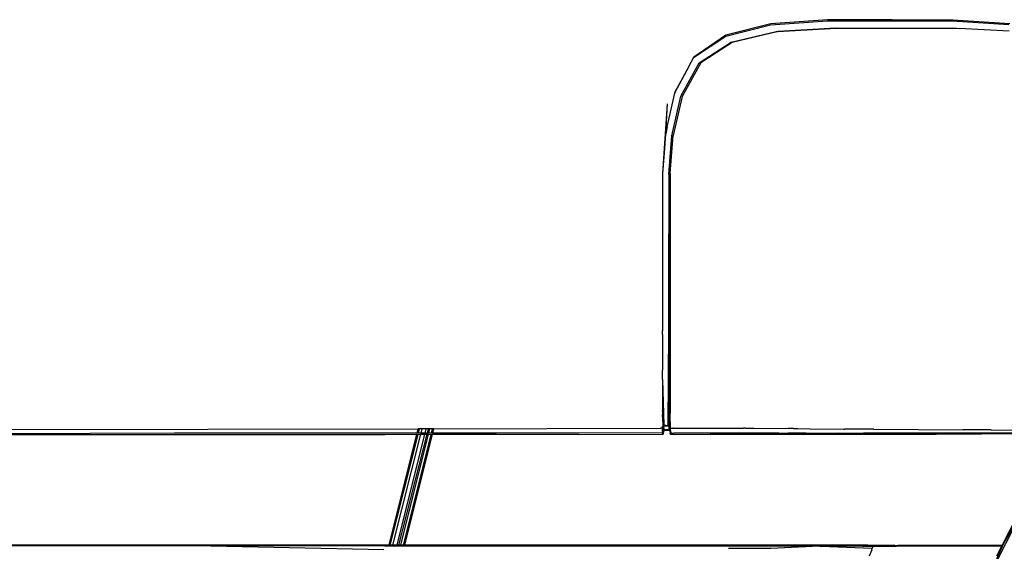
# Model space of a CAD drawing. Units: metres. Extents: x 2.84 to 12.45, y 6.77 to 11.37.
# Drawn here: x 4.06 to 4.28, y 7.41 to 7.53 of the extents above; entities that cross this region are included whole.
import ezdxf

# ---------------------------------------------------------------- set-up
doc = ezdxf.new("R2010")
doc.units = ezdxf.units.M
doc.layers.add('Edges', color=7, linetype='Continuous')

# ---------------------------------------------------------------- blocks, each defined once
blk = doc.blocks.new('renault captur fr')
at = {"layer": 'Edges'}
for p, q in [((0.35595, -0.34072), (0.34594, -0.34325)), ((0.36864, -0.34012), (0.35591, -0.34098)), ((0.36867, -0.33983), (0.35595, -0.34072)), ((0.38262, -0.34008), (0.36864, -0.34012)), ((0.38273, -0.33981), (0.36867, -0.33983)), ((0.39653, -0.34007), (0.38262, -0.34008)), ((0.38309, -0.33978), (0.38273, -0.33981)), ((0.38309, -0.33978), (0.3967, -0.33977)), ((0.40916, -0.34093), (0.39653, -0.34007)), ((0.3967, -0.33977), (0.40938, -0.34062)), ((0.35591, -0.34098), (0.34591, -0.34349)), ((0.34713, -0.34476), (0.3572, -0.34238)), ((0.34737, -0.34476), (0.35731, -0.3424)), ((0.35758, -0.34242), (0.34746, -0.34481)), ((0.3572, -0.34238), (0.35731, -0.3424)), ((0.35731, -0.3424), (0.35739, -0.3424)), ((0.35739, -0.3424), (0.35747, -0.34238)), ((0.35747, -0.34238), (0.37061, -0.34166)), ((0.35747, -0.34238), (0.35758, -0.34242)), ((0.35758, -0.34242), (0.37018, -0.34161)), ((0.37061, -0.34166), (0.35758, -0.34242)), ((0.37018, -0.34161), (0.38424, -0.34163)), ((0.37061, -0.34166), (0.39807, -0.3417)), ((0.38424, -0.34163), (0.39748, -0.34163)), ((0.39748, -0.34163), (0.39807, -0.3417)), ((0.40923, -0.34236), (0.39807, -0.3417)), ((0.34591, -0.34349), (0.33874, -0.34831)), ((0.34594, -0.34325), (0.33877, -0.34811)), ((0.34, -0.34938), (0.34713, -0.34476)), ((0.34023, -0.34938), (0.34737, -0.34476)), ((0.34746, -0.34481), (0.34032, -0.34942)), ((0.33585, -0.35688), (0.34, -0.34938)), ((0.34032, -0.34942), (0.33617, -0.35689)), ((0.33767, -0.35023), (0.33874, -0.34831)), ((0.33873, -0.34825), (0.33879, -0.34816)), ((0.33874, -0.34831), (0.33873, -0.34825)), ((0.33879, -0.34816), (0.33877, -0.34811)), ((0.34, -0.34938), (0.34009, -0.3494)), ((0.34009, -0.3494), (0.34023, -0.34938)), ((0.34032, -0.34942), (0.34023, -0.34938)), ((0.33767, -0.35023), (0.33453, -0.35599)), ((0.33767, -0.35023), (0.33457, -0.35603)), ((0.33282, -0.36366), (0.33451, -0.35616)), ((0.33451, -0.3561), (0.33456, -0.35607)), ((0.33451, -0.3561), (0.33451, -0.35616)), ((0.33453, -0.35599), (0.33457, -0.35603)), ((0.33456, -0.35607), (0.33457, -0.35603)), ((0.33385, -0.3657), (0.33585, -0.35688)), ((0.33617, -0.35689), (0.33419, -0.36566)), ((0.3328, -0.35858), (0.3318, -0.37412)), ((0.3328, -0.35858), (0.33247, -0.36522)), ((0.33282, -0.36366), (0.33247, -0.36522)), ((0.33282, -0.36366), (0.33251, -0.36525)), ((0.33247, -0.36534), (0.33215, -0.36952)), ((0.33247, -0.36522), (0.33251, -0.36525)), ((0.33251, -0.36525), (0.33247, -0.36534)), ((0.33319, -0.37426), (0.33385, -0.3657)), ((0.33351, -0.37415), (0.33419, -0.36566)), ((0.33215, -0.36952), (0.3318, -0.37412)), ((0.3318, -0.37412), (0.3318, -0.40901)), ((0.33319, -0.37426), (0.33317, -0.38758)), ((0.33353, -0.37432), (0.33349, -0.38372)), ((0.33351, -0.37415), (0.33353, -0.37432)), ((0.3332, -0.40906), (0.33349, -0.38372)), ((0.33349, -0.38372), (0.33328, -0.42935)), ((0.33349, -0.38372), (0.33353, -0.39235)), ((0.3332, -0.40906), (0.33317, -0.38758)), ((0.33353, -0.39235), (0.33352, -0.39459)), ((0.33352, -0.39459), (0.33353, -0.4103)), ((0.3318, -0.40913), (0.33179, -0.40927)), ((0.3318, -0.40906), (0.3318, -0.40901)), ((0.3318, -0.40906), (0.3318, -0.40913)), ((0.33302, -0.43043), (0.3332, -0.40906)), ((0.33319, -0.42624), (0.3332, -0.40906)), ((0.33328, -0.42935), (0.3332, -0.40906)), ((0.33177, -0.41008), (0.33179, -0.40927)), ((0.33177, -0.41008), (0.33179, -0.41383)), ((0.33347, -0.42488), (0.33351, -0.41064)), ((0.33353, -0.4103), (0.33351, -0.41064)), ((0.33351, -0.41064), (0.33353, -0.42762)), ((0.33179, -0.41383), (0.33178, -0.41435)), ((0.33178, -0.41435), (0.33178, -0.41612)), ((0.33178, -0.41612), (0.33179, -0.4176)), ((0.33179, -0.4176), (0.33179, -0.41805)), ((0.33179, -0.41954), (0.33179, -0.41805)), ((0.33179, -0.42011), (0.33179, -0.41954)), ((0.33179, -0.42011), (0.33179, -0.42014)), ((0.33179, -0.42014), (0.33207, -0.43031)), ((0.33179, -0.42014), (0.33181, -0.42598)), ((0.3318, -0.42613), (0.33177, -0.42705)), ((0.33181, -0.42598), (0.3318, -0.42613)), ((0.33302, -0.43043), (0.33319, -0.42624)), ((0.33319, -0.42624), (0.33321, -0.42726)), ((0.33328, -0.42935), (0.33347, -0.42488)), ((0.33347, -0.42488), (0.33334, -0.43057)), ((0.33353, -0.42762), (0.33347, -0.42488)), ((0.33176, -0.4272), (0.33177, -0.42705)), ((0.33176, -0.4272), (0.33181, -0.42793)), ((0.33181, -0.42793), (0.33177, -0.42813)), ((0.33177, -0.42813), (0.33177, -0.42842)), ((0.33177, -0.42842), (0.33177, -0.42853)), ((0.33177, -0.42853), (0.33183, -0.43053)), ((0.33181, -0.42811), (0.33181, -0.42793)), ((0.33204, -0.43046), (0.33181, -0.42811)), ((0.33181, -0.42811), (0.33207, -0.43031)), ((0.33321, -0.42726), (0.33321, -0.42786)), ((0.33321, -0.42786), (0.33322, -0.42808)), ((0.33322, -0.42808), (0.33322, -0.4283)), ((0.33322, -0.4283), (0.33328, -0.42935)), ((0.33353, -0.4281), (0.33353, -0.42762)), ((0.33354, -0.43097), (0.33353, -0.4281)), ((0.28063, -0.43114), (0.33135, -0.43101)), ((0.33177, -0.43095), (0.33135, -0.43101)), ((0.33181, -0.43086), (0.33177, -0.43095)), ((0.33177, -0.43095), (0.33181, -0.43113)), ((0.33183, -0.43053), (0.33179, -0.43062)), ((0.33179, -0.43062), (0.33181, -0.43086)), ((0.33183, -0.43152), (0.33179, -0.43062)), ((0.33189, -0.43136), (0.33179, -0.43062)), ((0.33182, -0.4317), (0.33181, -0.43113)), ((0.33204, -0.43046), (0.33183, -0.43053)), ((0.33183, -0.43053), (0.33189, -0.43136)), ((0.33189, -0.43136), (0.33204, -0.43046)), ((0.33207, -0.43031), (0.33204, -0.43046)), ((0.33204, -0.43046), (0.33302, -0.43043)), ((0.33204, -0.43046), (0.33209, -0.43132)), ((0.33302, -0.43043), (0.33207, -0.43031)), ((0.33302, -0.43043), (0.33325, -0.43048)), ((0.33325, -0.43048), (0.33329, -0.43035)), ((0.33325, -0.43048), (0.33334, -0.43057)), ((0.3333, -0.43136), (0.33325, -0.43048)), ((0.33328, -0.42935), (0.3333, -0.42981)), ((0.3333, -0.42981), (0.33329, -0.43035)), ((0.33334, -0.43057), (0.3333, -0.42981)), ((0.3333, -0.43136), (0.33334, -0.43057)), ((0.33336, -0.43146), (0.33334, -0.43057)), ((0.33334, -0.43057), (0.33339, -0.43148)), ((0.33354, -0.43097), (0.33419, -0.431)), ((0.33356, -0.43148), (0.33354, -0.43097)), ((0.33427, -0.43097), (0.33419, -0.43097)), ((0.33419, -0.431), (0.33427, -0.43097)), ((0.33427, -0.43097), (0.34989, -0.43099)), ((0.35031, -0.43099), (0.34989, -0.43099)), ((0.35031, -0.43099), (0.35217, -0.43099)), ((0.35217, -0.43099), (0.35986, -0.43106)), ((0.36102, -0.43108), (0.35986, -0.43106)), ((0.36102, -0.43108), (0.36202, -0.43109)), ((0.36202, -0.43109), (0.3648, -0.43112)), ((0.3648, -0.43112), (0.37233, -0.4312)), ((0.14123, -0.43129), (0.27721, -0.43115)), ((0.15248, -0.43238), (0.26985, -0.43238)), ((0.18616, -0.43208), (0.20392, -0.43215)), ((0.22275, -0.43208), (0.20392, -0.43215)), ((0.24418, -0.43212), (0.22275, -0.43208)), ((0.26992, -0.43208), (0.24418, -0.43212)), ((0.26985, -0.43238), (0.27691, -0.43235)), ((0.27696, -0.43212), (0.26992, -0.43208)), ((0.27069, -0.4571), (0.27691, -0.43235)), ((0.27097, -0.45709), (0.27718, -0.43238)), ((0.2777, -0.43235), (0.27149, -0.45709)), ((0.27861, -0.43235), (0.2724, -0.45709)), ((0.27914, -0.43235), (0.27277, -0.45709)), ((0.27331, -0.45709), (0.27952, -0.43235)), ((0.28003, -0.43238), (0.27383, -0.4571)), ((0.27403, -0.4571), (0.2802, -0.43238)), ((0.28032, -0.43238), (0.27411, -0.4571)), ((0.27691, -0.43235), (0.27718, -0.43238)), ((0.27696, -0.43212), (0.27721, -0.43115)), ((0.27724, -0.43212), (0.27696, -0.43212)), ((0.27718, -0.43238), (0.2777, -0.43235)), ((0.27718, -0.43238), (0.27718, -0.43235)), ((0.27749, -0.43115), (0.27721, -0.43115)), ((0.27724, -0.43212), (0.27749, -0.43115)), ((0.27776, -0.43212), (0.27724, -0.43212)), ((0.27801, -0.43115), (0.27749, -0.43115)), ((0.2777, -0.43235), (0.27861, -0.43235)), ((0.27801, -0.43115), (0.27776, -0.43212)), ((0.27867, -0.43212), (0.27776, -0.43212)), ((0.27891, -0.43115), (0.27801, -0.43115)), ((0.27861, -0.43235), (0.27914, -0.43235)), ((0.27891, -0.43115), (0.27867, -0.43212)), ((0.2792, -0.43212), (0.27867, -0.43212)), ((0.27945, -0.43114), (0.27891, -0.43115)), ((0.27914, -0.43235), (0.27952, -0.43235)), ((0.27945, -0.43114), (0.2792, -0.43212)), ((0.27958, -0.43212), (0.2792, -0.43212)), ((0.27982, -0.43114), (0.27945, -0.43114)), ((0.27952, -0.43235), (0.28003, -0.43238)), ((0.27958, -0.43212), (0.27982, -0.43114)), ((0.2801, -0.43212), (0.27958, -0.43212)), ((0.28034, -0.43114), (0.27982, -0.43114)), ((0.28004, -0.43235), (0.28003, -0.43238)), ((0.28003, -0.43238), (0.2802, -0.43238)), ((0.28034, -0.43114), (0.2801, -0.43212)), ((0.28026, -0.43212), (0.2801, -0.43212)), ((0.2802, -0.43238), (0.2802, -0.43235)), ((0.2802, -0.43238), (0.28032, -0.43238)), ((0.28026, -0.43212), (0.28051, -0.43114)), ((0.28038, -0.43212), (0.28026, -0.43212)), ((0.28033, -0.43235), (0.28032, -0.43238)), ((0.31313, -0.43238), (0.28032, -0.43238)), ((0.28051, -0.43114), (0.28034, -0.43114)), ((0.28063, -0.43114), (0.28038, -0.43212)), ((0.2947, -0.43212), (0.28038, -0.43212)), ((0.28063, -0.43114), (0.28051, -0.43114)), ((0.33179, -0.43204), (0.2947, -0.43212)), ((0.31313, -0.43238), (0.33195, -0.43235)), ((0.33177, -0.43214), (0.33179, -0.43204)), ((0.33179, -0.43204), (0.33177, -0.43214)), ((0.33177, -0.43214), (0.33177, -0.43227)), ((0.33177, -0.43227), (0.33195, -0.43235)), ((0.33182, -0.43188), (0.33179, -0.43204)), ((0.33179, -0.43204), (0.33183, -0.432)), ((0.33179, -0.43204), (0.33183, -0.432)), ((0.33183, -0.43152), (0.33182, -0.4317)), ((0.33186, -0.43154), (0.33182, -0.4317)), ((0.33182, -0.4317), (0.33182, -0.43188)), ((0.33182, -0.43188), (0.33183, -0.432)), ((0.33183, -0.43152), (0.33189, -0.43136)), ((0.33186, -0.43154), (0.33183, -0.43152)), ((0.33183, -0.432), (0.33184, -0.43217)), ((0.33189, -0.43136), (0.33186, -0.43154)), ((0.33209, -0.43132), (0.33189, -0.43136)), ((0.33189, -0.43136), (0.33209, -0.43132)), ((0.33189, -0.43136), (0.33212, -0.43148)), ((0.33195, -0.43235), (0.33212, -0.43148)), ((0.33209, -0.43132), (0.33258, -0.43129)), ((0.33212, -0.43148), (0.33336, -0.43146)), ((0.33258, -0.43129), (0.33301, -0.43128)), ((0.33301, -0.43128), (0.3333, -0.43136)), ((0.3333, -0.43136), (0.33336, -0.43146)), ((0.33356, -0.43148), (0.3333, -0.43136)), ((0.33339, -0.43148), (0.3333, -0.43136)), ((0.33336, -0.43146), (0.33339, -0.43148)), ((0.33339, -0.43148), (0.33343, -0.43153)), ((0.33339, -0.43148), (0.33341, -0.43148)), ((0.33341, -0.43148), (0.33356, -0.43148)), ((0.33343, -0.43153), (0.33342, -0.43156)), ((0.33342, -0.43156), (0.33347, -0.43165)), ((0.33342, -0.43156), (0.33343, -0.43168)), ((0.33343, -0.43168), (0.33349, -0.432)), ((0.33352, -0.43223), (0.33349, -0.432)), ((0.33352, -0.43223), (0.33355, -0.43209)), ((0.33354, -0.43224), (0.33352, -0.43223)), ((0.33352, -0.43223), (0.33356, -0.43235)), ((0.33355, -0.43209), (0.33356, -0.43148)), ((0.33368, -0.43209), (0.33355, -0.43209)), ((0.33356, -0.43148), (0.33368, -0.43209)), ((0.33356, -0.43235), (0.33374, -0.43236)), ((0.33368, -0.43209), (0.33429, -0.43208)), ((0.33374, -0.43236), (0.34247, -0.43239)), ((0.35236, -0.43209), (0.33429, -0.43208)), ((0.39295, -0.43238), (0.34247, -0.43239)), ((0.35338, -0.43209), (0.35236, -0.43209)), ((0.35684, -0.43209), (0.35338, -0.43209)), ((0.3578, -0.4321), (0.35684, -0.43209)), ((0.3578, -0.4321), (0.35983, -0.43209)), ((0.36391, -0.4321), (0.35983, -0.43209)), ((0.36391, -0.4321), (0.37113, -0.4321)), ((0.37287, -0.43215), (0.37113, -0.4321)), ((0.37233, -0.4312), (0.3725, -0.4312)), ((0.37698, -0.43124), (0.3725, -0.4312)), ((0.37672, -0.43209), (0.37287, -0.43215)), ((0.40037, -0.43208), (0.37672, -0.43209)), ((0.379, -0.43124), (0.37698, -0.43124)), ((0.379, -0.43124), (0.39892, -0.43138)), ((0.41555, -0.43224), (0.39295, -0.43238)), ((0.40521, -0.43138), (0.39892, -0.43138)), ((0.40037, -0.43208), (0.41632, -0.432)), ((0.41617, -0.4321), (0.40037, -0.43208)), ((0.40521, -0.43138), (0.41665, -0.43149)), ((0.41272, -0.44721), (0.40766, -0.4571)), ((0.40784, -0.4571), (0.41352, -0.44709)), ((0.41074, -0.45226), (0.40618, -0.46121)), ((0.27069, -0.4571), (0.13799, -0.45709)), ((0.13799, -0.45715), (0.27068, -0.45715)), ((0.22736, -0.45727), (0.17792, -0.45734)), ((0.17806, -0.45722), (0.22732, -0.4572)), ((0.22736, -0.45727), (0.17806, -0.45722)), ((0.22732, -0.4572), (0.22736, -0.45719)), ((0.26952, -0.45722), (0.22736, -0.45719)), ((0.26952, -0.45722), (0.22736, -0.45727)), ((0.2695, -0.45814), (0.22736, -0.45727)), ((0.26975, -0.45735), (0.22736, -0.45727)), ((0.26978, -0.45719), (0.26952, -0.45722)), ((0.26977, -0.45726), (0.26952, -0.45722)), ((0.27063, -0.45735), (0.26975, -0.45735)), ((0.27065, -0.45726), (0.26977, -0.45726)), ((0.26978, -0.45719), (0.27066, -0.45722)), ((0.27063, -0.45735), (0.27065, -0.45726)), ((0.27091, -0.45735), (0.27063, -0.45735)), ((0.27065, -0.45726), (0.27066, -0.45722)), ((0.27066, -0.45722), (0.27068, -0.45715)), ((0.27066, -0.45722), (0.27094, -0.45722)), ((0.27068, -0.45715), (0.27069, -0.4571)), ((0.27095, -0.45709), (0.27069, -0.4571)), ((0.27091, -0.45735), (0.27093, -0.45726)), ((0.27143, -0.45735), (0.27091, -0.45735)), ((0.27093, -0.45726), (0.27094, -0.45722)), ((0.27108, -0.45726), (0.27093, -0.45726)), ((0.27094, -0.45722), (0.27096, -0.45715)), ((0.27094, -0.45722), (0.27109, -0.45722)), ((0.27097, -0.45709), (0.27095, -0.45709)), ((0.27096, -0.45715), (0.27097, -0.45709)), ((0.27096, -0.45715), (0.27111, -0.45715)), ((0.27112, -0.45709), (0.27097, -0.45709)), ((0.27109, -0.45722), (0.27147, -0.45719)), ((0.27149, -0.45709), (0.27112, -0.45709)), ((0.27147, -0.45719), (0.27143, -0.45735)), ((0.27234, -0.45735), (0.27143, -0.45735)), ((0.27149, -0.45709), (0.27147, -0.45719)), ((0.27147, -0.45719), (0.27238, -0.45719)), ((0.2724, -0.45709), (0.27149, -0.45709)), ((0.27238, -0.45719), (0.27234, -0.45735)), ((0.27271, -0.45735), (0.27234, -0.45735)), ((0.2724, -0.45709), (0.27238, -0.45719)), ((0.27238, -0.45719), (0.27275, -0.45719)), ((0.27277, -0.45709), (0.2724, -0.45709)), ((0.27275, -0.45719), (0.27271, -0.45735)), ((0.27325, -0.45735), (0.27271, -0.45735)), ((0.27277, -0.45709), (0.27275, -0.45719)), ((0.27275, -0.45719), (0.27329, -0.45719)), ((0.27324, -0.45709), (0.27277, -0.45709)), ((0.27331, -0.45709), (0.27324, -0.45709)), ((0.27325, -0.45735), (0.27329, -0.45719)), ((0.27376, -0.45735), (0.27325, -0.45735)), ((0.27329, -0.45719), (0.27331, -0.45709)), ((0.27329, -0.45719), (0.2738, -0.45722)), ((0.27383, -0.4571), (0.27331, -0.45709)), ((0.27379, -0.45726), (0.27376, -0.45735)), ((0.27393, -0.45735), (0.27376, -0.45735)), ((0.2738, -0.45722), (0.27379, -0.45726)), ((0.27395, -0.45726), (0.27379, -0.45726)), ((0.2738, -0.45722), (0.27381, -0.45715)), ((0.2738, -0.45722), (0.27395, -0.45726)), ((0.27383, -0.4571), (0.27381, -0.45715)), ((0.27381, -0.45715), (0.27397, -0.45719)), ((0.27399, -0.45709), (0.27383, -0.4571)), ((0.27393, -0.45735), (0.27399, -0.45726)), ((0.27405, -0.45735), (0.27393, -0.45735)), ((0.27395, -0.45726), (0.274, -0.45722)), ((0.27399, -0.45726), (0.27395, -0.45726)), ((0.27397, -0.45719), (0.27402, -0.45715)), ((0.27403, -0.4571), (0.27399, -0.45709)), ((0.27399, -0.45726), (0.274, -0.45722)), ((0.274, -0.45722), (0.27402, -0.45715)), ((0.274, -0.45722), (0.27408, -0.45722)), ((0.27402, -0.45715), (0.27403, -0.4571)), ((0.27411, -0.4571), (0.27403, -0.4571)), ((0.27407, -0.45726), (0.27405, -0.45735)), ((0.30549, -0.45731), (0.27405, -0.45735)), ((0.27408, -0.45722), (0.27407, -0.45726)), ((0.30555, -0.45724), (0.27407, -0.45726)), ((0.27408, -0.45722), (0.2741, -0.45715)), ((0.3321, -0.45719), (0.27408, -0.45722)), ((0.27408, -0.45722), (0.30555, -0.45724)), ((0.27411, -0.4571), (0.2741, -0.45715)), ((0.2741, -0.45715), (0.30557, -0.45715)), ((0.37764, -0.45711), (0.27411, -0.4571)), ((0.36675, -0.45736), (0.30549, -0.45731)), ((0.30555, -0.45724), (0.3321, -0.45719)), ((0.30555, -0.45724), (0.36679, -0.45726)), ((0.3321, -0.45719), (0.30557, -0.45715)), ((0.3321, -0.45719), (0.34337, -0.45715)), ((0.3321, -0.45719), (0.34466, -0.45722)), ((0.34337, -0.45715), (0.34391, -0.45716)), ((0.34679, -0.45719), (0.34391, -0.45716)), ((0.34466, -0.45722), (0.34679, -0.45719)), ((0.36682, -0.4572), (0.34679, -0.45719)), ((0.36675, -0.45736), (0.35595, -0.45785)), ((0.36679, -0.45726), (0.36675, -0.45736)), ((0.36719, -0.45739), (0.36675, -0.45736)), ((0.36682, -0.4572), (0.36679, -0.45726)), ((0.36693, -0.45726), (0.36679, -0.45726)), ((0.37473, -0.45717), (0.36682, -0.4572)), ((0.36682, -0.4572), (0.36693, -0.45726)), ((0.36682, -0.4572), (0.37497, -0.45727)), ((0.37497, -0.45727), (0.36693, -0.45726)), ((0.36693, -0.45726), (0.36719, -0.45739)), ((0.37655, -0.45734), (0.36719, -0.45739)), ((0.37865, -0.45789), (0.36719, -0.45739)), ((0.37473, -0.45717), (0.37897, -0.45716)), ((0.37895, -0.45719), (0.37473, -0.45717)), ((0.37497, -0.45727), (0.37655, -0.45734)), ((0.37891, -0.45733), (0.37655, -0.45734)), ((0.37655, -0.45734), (0.37884, -0.45744)), ((0.37764, -0.45711), (0.37897, -0.45716)), ((0.37865, -0.45789), (0.37884, -0.45744)), ((0.37884, -0.45744), (0.37891, -0.45733)), ((0.37891, -0.45733), (0.38398, -0.45736)), ((0.38365, -0.45726), (0.37892, -0.45727)), ((0.37895, -0.45719), (0.38368, -0.45715)), ((0.38368, -0.45715), (0.37897, -0.45716)), ((0.38447, -0.45726), (0.38365, -0.45726)), ((0.38368, -0.45715), (0.38445, -0.45718)), ((0.38413, -0.45733), (0.38398, -0.45736)), ((0.40755, -0.45732), (0.38413, -0.45733)), ((0.39126, -0.45717), (0.38445, -0.45718)), ((0.40758, -0.45726), (0.38447, -0.45726)), ((0.39126, -0.45717), (0.39609, -0.45715)), ((0.39608, -0.45719), (0.39126, -0.45717)), ((0.39608, -0.45719), (0.39609, -0.45715)), ((0.39609, -0.45715), (0.39618, -0.45715)), ((0.39618, -0.45715), (0.40766, -0.4571)), ((0.39618, -0.45715), (0.40764, -0.45715)), ((0.40373, -0.46625), (0.40774, -0.45732)), ((0.40755, -0.45732), (0.40641, -0.45955)), ((0.40758, -0.45726), (0.40755, -0.45732)), ((0.40774, -0.45732), (0.40755, -0.45732)), ((0.40764, -0.45715), (0.40758, -0.45726)), ((0.40776, -0.45726), (0.40758, -0.45726)), ((0.40766, -0.4571), (0.40764, -0.45715)), ((0.40764, -0.45715), (0.40781, -0.45715)), ((0.40766, -0.4571), (0.40784, -0.4571)), ((0.40774, -0.45732), (0.40776, -0.45726)), ((0.40776, -0.45726), (0.40781, -0.45715)), ((0.40781, -0.45715), (0.40784, -0.4571)), ((0.35595, -0.45785), (0.34655, -0.45786)), ((0.37852, -0.45819), (0.37793, -0.45957)), ((0.37852, -0.45819), (0.37865, -0.45789))]:
    blk.add_line(p, q, dxfattribs=at)

msp = doc.modelspace()

# ---------------------------------------------------------------- block references
msp.add_blockref('renault captur fr', (3.87226, 7.86481))

doc.saveas('drawing.dxf')
